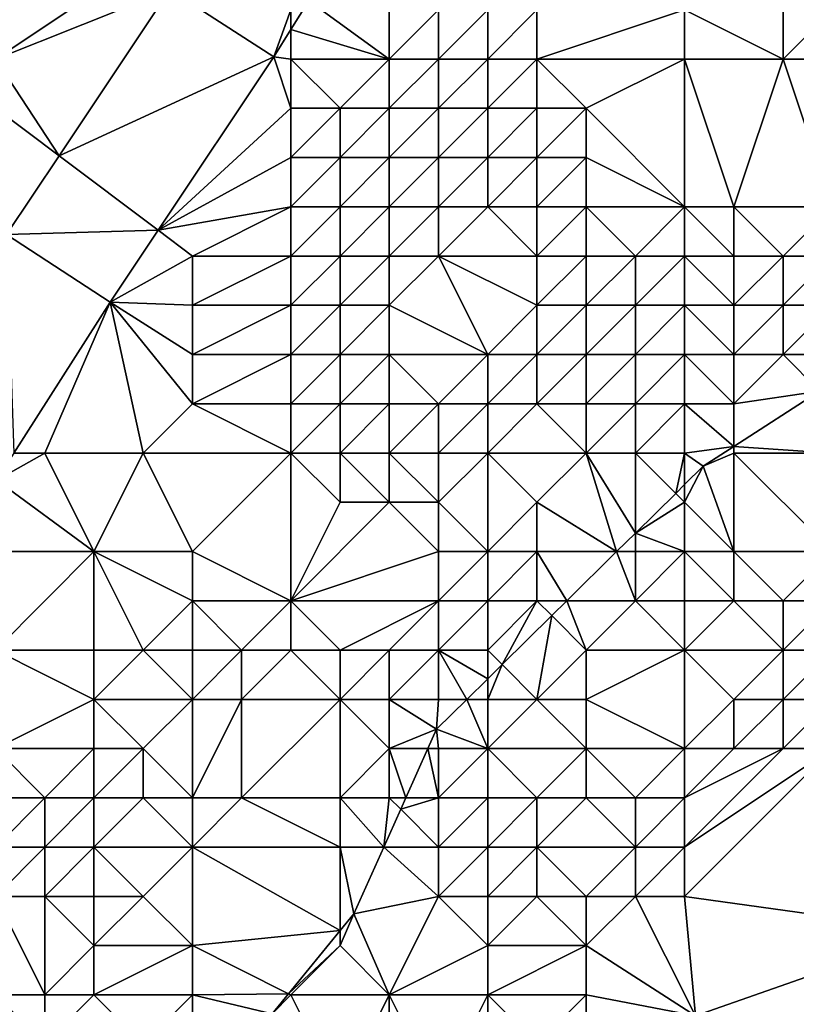
# Model space of a CAD drawing. Units: metres. Extents: x 74375 to 75000, y 346000 to 346500.
# Drawn here: x 74469 to 74485, y 346333 to 346353 of the extents above; entities that cross this region are included whole.
import ezdxf

# ---------------------------------------------------------------- set-up
doc = ezdxf.new("R2010")
doc.units = ezdxf.units.M
doc.layers.add('Terrain', color=15, linetype='Continuous')

msp = doc.modelspace()

# ---------------------------------------------------------------- linework, layer by layer
at = {"layer": 'Terrain'}
for points in [[(74469, 346352, 267.5), (74472.545, 346353.408, 267.023), (74472, 346354, 267.16), (74469, 346352, 267.5)], [(74469, 346352, 267.5), (74472, 346354, 267.16), (74469, 346353, 267.28), (74469, 346352, 267.5)], [(74469, 346352, 267.5), (74470.291, 346350.032, 267.431), (74472.545, 346353.408, 267.023), (74469, 346352, 267.5)], [(74474.654, 346352.043, 267.023), (74472.545, 346353.408, 267.023), (74470.291, 346350.032, 267.431), (74474.654, 346352.043, 267.023)], [(74475, 346353, 267), (74472.545, 346353.408, 267.023), (74474.654, 346352.043, 267.023), (74475, 346353, 267)], [(74477, 346352, 267.66), (74475.368, 346353.184, 266.947), (74475, 346352.596, 266.986), (74477, 346352, 267.66)], [(74475, 346353, 267), (74475, 346352.596, 266.986), (74475.368, 346353.184, 266.947), (74475, 346353, 267)], [(74477, 346352, 267.66), (74477, 346353, 267.1), (74475.368, 346353.184, 266.947), (74477, 346352, 267.66)], [(74475, 346353, 267), (74474.654, 346352.043, 267.023), (74475, 346352.596, 266.986), (74475, 346353, 267)], [(74478, 346352, 268.11), (74478, 346353, 267.38), (74477, 346352, 267.66), (74478, 346352, 268.11)], [(74477, 346352, 267.66), (74478, 346353, 267.38), (74477, 346353, 267.1), (74477, 346352, 267.66)], [(74479, 346352, 268.62), (74479, 346353, 267.73), (74478, 346352, 268.11), (74479, 346352, 268.62)], [(74478, 346352, 268.11), (74479, 346353, 267.73), (74478, 346353, 267.38), (74478, 346352, 268.11)], [(74480, 346352, 269.63), (74480, 346353, 268.51), (74479, 346352, 268.62), (74480, 346352, 269.63)], [(74479, 346352, 268.62), (74480, 346353, 268.51), (74479, 346353, 267.73), (74479, 346352, 268.62)], [(74483, 346352, 271.31), (74483, 346353, 270.75), (74480, 346352, 269.63), (74483, 346352, 271.31)], [(74480, 346352, 269.63), (74483, 346353, 270.75), (74480, 346353, 268.51), (74480, 346352, 269.63)], [(74483, 346352, 271.31), (74485, 346352, 272.51), (74483, 346353, 270.75), (74483, 346352, 271.31)], [(74483, 346353, 270.75), (74485, 346352, 272.51), (74485, 346353, 271.92), (74483, 346353, 270.75)], [(74486, 346352, 273.39), (74486, 346353, 272.84), (74485, 346352, 272.51), (74486, 346352, 273.39)], [(74485, 346352, 272.51), (74486, 346353, 272.84), (74485, 346353, 271.92), (74485, 346352, 272.51)], [(74475, 346352, 267.14), (74475, 346352.596, 266.986), (74474.654, 346352.043, 267.023), (74475, 346352, 267.14)], [(74477, 346352, 267.66), (74475, 346352.596, 266.986), (74475, 346352, 267.14), (74477, 346352, 267.66)], [(74472.303, 346348.523, 267.447), (74474.654, 346352.043, 267.023), (74470.291, 346350.032, 267.431), (74472.303, 346348.523, 267.447)], [(74475, 346351, 267.41), (74474.654, 346352.043, 267.023), (74472.303, 346348.523, 267.447), (74475, 346351, 267.41)], [(74475, 346351, 267.41), (74475, 346352, 267.14), (74474.654, 346352.043, 267.023), (74475, 346351, 267.41)], [(74469, 346351, 267.6), (74470.291, 346350.032, 267.431), (74469, 346352, 267.5), (74469, 346351, 267.6)], [(74476, 346351, 267.69), (74475, 346352, 267.14), (74475, 346351, 267.41), (74476, 346351, 267.69)], [(74476, 346351, 267.69), (74477, 346352, 267.66), (74475, 346352, 267.14), (74476, 346351, 267.69)], [(74477, 346351, 268.09), (74477, 346352, 267.66), (74476, 346351, 267.69), (74477, 346351, 268.09)], [(74478, 346351, 268.8), (74478, 346352, 268.11), (74477, 346351, 268.09), (74478, 346351, 268.8)], [(74477, 346351, 268.09), (74478, 346352, 268.11), (74477, 346352, 267.66), (74477, 346351, 268.09)], [(74479, 346351, 269.44), (74479, 346352, 268.62), (74478, 346351, 268.8), (74479, 346351, 269.44)], [(74478, 346351, 268.8), (74479, 346352, 268.62), (74478, 346352, 268.11), (74478, 346351, 268.8)], [(74480, 346351, 270.59), (74480, 346352, 269.63), (74479, 346351, 269.44), (74480, 346351, 270.59)], [(74479, 346351, 269.44), (74480, 346352, 269.63), (74479, 346352, 268.62), (74479, 346351, 269.44)], [(74481, 346351, 271.18), (74480, 346352, 269.63), (74480, 346351, 270.59), (74481, 346351, 271.18)], [(74481, 346351, 271.18), (74483, 346352, 271.31), (74480, 346352, 269.63), (74481, 346351, 271.18)], [(74483, 346349, 273.68), (74483, 346352, 271.31), (74481, 346351, 271.18), (74483, 346349, 273.68)], [(74483, 346349, 273.68), (74484, 346349, 274.63), (74483, 346352, 271.31), (74483, 346349, 273.68)], [(74483, 346352, 271.31), (74484, 346349, 274.63), (74485, 346352, 272.51), (74483, 346352, 271.31)], [(74486, 346349, 275.37), (74485, 346352, 272.51), (74484, 346349, 274.63), (74486, 346349, 275.37)], [(74486, 346349, 275.37), (74486, 346352, 273.39), (74485, 346352, 272.51), (74486, 346349, 275.37)], [(74469, 346351, 267.6), (74469.227, 346348.439, 267.623), (74470.291, 346350.032, 267.431), (74469, 346351, 267.6)], [(74475, 346350, 267.66), (74475, 346351, 267.41), (74472.303, 346348.523, 267.447), (74475, 346350, 267.66)], [(74476, 346350, 268.19), (74476, 346351, 267.69), (74475, 346350, 267.66), (74476, 346350, 268.19)], [(74475, 346350, 267.66), (74476, 346351, 267.69), (74475, 346351, 267.41), (74475, 346350, 267.66)], [(74477, 346350, 268.73), (74477, 346351, 268.09), (74476, 346350, 268.19), (74477, 346350, 268.73)], [(74476, 346350, 268.19), (74477, 346351, 268.09), (74476, 346351, 267.69), (74476, 346350, 268.19)], [(74478, 346350, 269.73), (74478, 346351, 268.8), (74477, 346350, 268.73), (74478, 346350, 269.73)], [(74477, 346350, 268.73), (74478, 346351, 268.8), (74477, 346351, 268.09), (74477, 346350, 268.73)], [(74479, 346350, 270.59), (74479, 346351, 269.44), (74478, 346350, 269.73), (74479, 346350, 270.59)], [(74478, 346350, 269.73), (74479, 346351, 269.44), (74478, 346351, 268.8), (74478, 346350, 269.73)], [(74480, 346350, 271.8), (74480, 346351, 270.59), (74479, 346350, 270.59), (74480, 346350, 271.8)], [(74479, 346350, 270.59), (74480, 346351, 270.59), (74479, 346351, 269.44), (74479, 346350, 270.59)], [(74481, 346350, 271.98), (74481, 346351, 271.18), (74480, 346350, 271.8), (74481, 346350, 271.98)], [(74480, 346350, 271.8), (74481, 346351, 271.18), (74480, 346351, 270.59), (74480, 346350, 271.8)], [(74483, 346349, 273.68), (74481, 346351, 271.18), (74481, 346350, 271.98), (74483, 346349, 273.68)], [(74472.303, 346348.523, 267.447), (74470.291, 346350.032, 267.431), (74469.227, 346348.439, 267.623), (74472.303, 346348.523, 267.447)], [(74475, 346349, 267.93), (74475, 346350, 267.66), (74472.303, 346348.523, 267.447), (74475, 346349, 267.93)], [(74476, 346349, 268.69), (74476, 346350, 268.19), (74475, 346349, 267.93), (74476, 346349, 268.69)], [(74475, 346349, 267.93), (74476, 346350, 268.19), (74475, 346350, 267.66), (74475, 346349, 267.93)], [(74477, 346349, 269.31), (74477, 346350, 268.73), (74476, 346349, 268.69), (74477, 346349, 269.31)], [(74476, 346349, 268.69), (74477, 346350, 268.73), (74476, 346350, 268.19), (74476, 346349, 268.69)], [(74478, 346349, 270.6), (74478, 346350, 269.73), (74477, 346349, 269.31), (74478, 346349, 270.6)], [(74477, 346349, 269.31), (74478, 346350, 269.73), (74477, 346350, 268.73), (74477, 346349, 269.31)], [(74479, 346349, 271.7), (74479, 346350, 270.59), (74478, 346349, 270.6), (74479, 346349, 271.7)], [(74478, 346349, 270.6), (74479, 346350, 270.59), (74478, 346350, 269.73), (74478, 346349, 270.6)], [(74480, 346349, 272.81), (74480, 346350, 271.8), (74479, 346349, 271.7), (74480, 346349, 272.81)], [(74479, 346349, 271.7), (74480, 346350, 271.8), (74479, 346350, 270.59), (74479, 346349, 271.7)], [(74481, 346349, 272.96), (74481, 346350, 271.98), (74480, 346349, 272.81), (74481, 346349, 272.96)], [(74480, 346349, 272.81), (74481, 346350, 271.98), (74480, 346350, 271.8), (74480, 346349, 272.81)], [(74483, 346349, 273.68), (74481, 346350, 271.98), (74481, 346349, 272.96), (74483, 346349, 273.68)], [(74473, 346348, 267.81), (74475, 346349, 267.93), (74472.303, 346348.523, 267.447), (74473, 346348, 267.81)], [(74475, 346348, 268.4), (74475, 346349, 267.93), (74473, 346348, 267.81), (74475, 346348, 268.4)], [(74476, 346348, 269.35), (74476, 346349, 268.69), (74475, 346348, 268.4), (74476, 346348, 269.35)], [(74475, 346348, 268.4), (74476, 346349, 268.69), (74475, 346349, 267.93), (74475, 346348, 268.4)], [(74477, 346348, 270.1), (74477, 346349, 269.31), (74476, 346348, 269.35), (74477, 346348, 270.1)], [(74476, 346348, 269.35), (74477, 346349, 269.31), (74476, 346349, 268.69), (74476, 346348, 269.35)], [(74478, 346348, 271.49), (74478, 346349, 270.6), (74477, 346348, 270.1), (74478, 346348, 271.49)], [(74477, 346348, 270.1), (74478, 346349, 270.6), (74477, 346349, 269.31), (74477, 346348, 270.1)], [(74480, 346348, 273.65), (74479, 346349, 271.7), (74478, 346348, 271.49), (74480, 346348, 273.65)], [(74478, 346348, 271.49), (74479, 346349, 271.7), (74478, 346349, 270.6), (74478, 346348, 271.49)], [(74480, 346348, 273.65), (74480, 346349, 272.81), (74479, 346349, 271.7), (74480, 346348, 273.65)], [(74481, 346348, 273.96), (74481, 346349, 272.96), (74480, 346348, 273.65), (74481, 346348, 273.96)], [(74480, 346348, 273.65), (74481, 346349, 272.96), (74480, 346349, 272.81), (74480, 346348, 273.65)], [(74482, 346348, 274.72), (74481, 346349, 272.96), (74481, 346348, 273.96), (74482, 346348, 274.72)], [(74482, 346348, 274.72), (74483, 346349, 273.68), (74481, 346349, 272.96), (74482, 346348, 274.72)], [(74483, 346348, 275.07), (74483, 346349, 273.68), (74482, 346348, 274.72), (74483, 346348, 275.07)], [(74483, 346348, 275.07), (74484, 346348, 275.94), (74483, 346349, 273.68), (74483, 346348, 275.07)], [(74483, 346349, 273.68), (74484, 346348, 275.94), (74484, 346349, 274.63), (74483, 346349, 273.68)], [(74485, 346348, 276.28), (74486, 346349, 275.37), (74484, 346349, 274.63), (74485, 346348, 276.28)], [(74485, 346348, 276.28), (74484, 346349, 274.63), (74484, 346348, 275.94), (74485, 346348, 276.28)], [(74486, 346348, 276.65), (74486, 346349, 275.37), (74485, 346348, 276.28), (74486, 346348, 276.65)], [(74472.303, 346348.523, 267.447), (74469.227, 346348.439, 267.623), (74471.328, 346347.063, 267.623), (74472.303, 346348.523, 267.447)], [(74469.227, 346348.439, 267.623), (74469.372, 346344, 268.579), (74471.328, 346347.063, 267.623), (74469.227, 346348.439, 267.623)], [(74473, 346348, 267.81), (74472.303, 346348.523, 267.447), (74471.328, 346347.063, 267.623), (74473, 346348, 267.81)], [(74473, 346347, 268.13), (74473, 346348, 267.81), (74471.328, 346347.063, 267.623), (74473, 346347, 268.13)], [(74475, 346347, 268.82), (74475, 346348, 268.4), (74473, 346347, 268.13), (74475, 346347, 268.82)], [(74473, 346347, 268.13), (74475, 346348, 268.4), (74473, 346348, 267.81), (74473, 346347, 268.13)], [(74476, 346347, 269.74), (74476, 346348, 269.35), (74475, 346347, 268.82), (74476, 346347, 269.74)], [(74475, 346347, 268.82), (74476, 346348, 269.35), (74475, 346348, 268.4), (74475, 346347, 268.82)], [(74477, 346347, 270.7), (74477, 346348, 270.1), (74476, 346347, 269.74), (74477, 346347, 270.7)], [(74476, 346347, 269.74), (74477, 346348, 270.1), (74476, 346348, 269.35), (74476, 346347, 269.74)], [(74479, 346346, 274.2), (74478, 346348, 271.49), (74477, 346347, 270.7), (74479, 346346, 274.2)], [(74477, 346347, 270.7), (74478, 346348, 271.49), (74477, 346348, 270.1), (74477, 346347, 270.7)], [(74479, 346346, 274.2), (74480, 346347, 274.43), (74478, 346348, 271.49), (74479, 346346, 274.2)], [(74480, 346347, 274.43), (74480, 346348, 273.65), (74478, 346348, 271.49), (74480, 346347, 274.43)], [(74481, 346347, 274.97), (74481, 346348, 273.96), (74480, 346347, 274.43), (74481, 346347, 274.97)], [(74480, 346347, 274.43), (74481, 346348, 273.96), (74480, 346348, 273.65), (74480, 346347, 274.43)], [(74482, 346347, 276.02), (74482, 346348, 274.72), (74481, 346347, 274.97), (74482, 346347, 276.02)], [(74481, 346347, 274.97), (74482, 346348, 274.72), (74481, 346348, 273.96), (74481, 346347, 274.97)], [(74483, 346347, 276.82), (74483, 346348, 275.07), (74482, 346347, 276.02), (74483, 346347, 276.82)], [(74482, 346347, 276.02), (74483, 346348, 275.07), (74482, 346348, 274.72), (74482, 346347, 276.02)], [(74483, 346347, 276.82), (74484, 346347, 277.67), (74483, 346348, 275.07), (74483, 346347, 276.82)], [(74483, 346348, 275.07), (74484, 346347, 277.67), (74484, 346348, 275.94), (74483, 346348, 275.07)], [(74485, 346347, 277.72), (74485, 346348, 276.28), (74484, 346347, 277.67), (74485, 346347, 277.72)], [(74484, 346347, 277.67), (74485, 346348, 276.28), (74484, 346348, 275.94), (74484, 346347, 277.67)], [(74486, 346347, 277.8), (74486, 346348, 276.65), (74485, 346347, 277.72), (74486, 346347, 277.8)], [(74485, 346347, 277.72), (74486, 346348, 276.65), (74485, 346348, 276.28), (74485, 346347, 277.72)], [(74470, 346344, 268.42), (74471.328, 346347.063, 267.623), (74469.372, 346344, 268.579), (74470, 346344, 268.42)], [(74472, 346344, 268.8), (74471.328, 346347.063, 267.623), (74470, 346344, 268.42), (74472, 346344, 268.8)], [(74473, 346345, 268.94), (74473, 346346, 268.52), (74471.328, 346347.063, 267.623), (74473, 346345, 268.94)], [(74473, 346345, 268.94), (74471.328, 346347.063, 267.623), (74472, 346344, 268.8), (74473, 346345, 268.94)], [(74473, 346346, 268.52), (74473, 346347, 268.13), (74471.328, 346347.063, 267.623), (74473, 346346, 268.52)], [(74475, 346346, 269.47), (74475, 346347, 268.82), (74473, 346346, 268.52), (74475, 346346, 269.47)], [(74473, 346346, 268.52), (74475, 346347, 268.82), (74473, 346347, 268.13), (74473, 346346, 268.52)], [(74476, 346346, 270.36), (74476, 346347, 269.74), (74475, 346346, 269.47), (74476, 346346, 270.36)], [(74475, 346346, 269.47), (74476, 346347, 269.74), (74475, 346347, 268.82), (74475, 346346, 269.47)], [(74477, 346346, 271.39), (74477, 346347, 270.7), (74476, 346346, 270.36), (74477, 346346, 271.39)], [(74476, 346346, 270.36), (74477, 346347, 270.7), (74476, 346347, 269.74), (74476, 346346, 270.36)], [(74479, 346346, 274.2), (74477, 346347, 270.7), (74477, 346346, 271.39), (74479, 346346, 274.2)], [(74480, 346346, 275.08), (74480, 346347, 274.43), (74479, 346346, 274.2), (74480, 346346, 275.08)], [(74481, 346346, 275.82), (74481, 346347, 274.97), (74480, 346346, 275.08), (74481, 346346, 275.82)], [(74480, 346346, 275.08), (74481, 346347, 274.97), (74480, 346347, 274.43), (74480, 346346, 275.08)], [(74482, 346346, 277.04), (74482, 346347, 276.02), (74481, 346346, 275.82), (74482, 346346, 277.04)], [(74481, 346346, 275.82), (74482, 346347, 276.02), (74481, 346347, 274.97), (74481, 346346, 275.82)], [(74483, 346346, 278.12), (74483, 346347, 276.82), (74482, 346346, 277.04), (74483, 346346, 278.12)], [(74482, 346346, 277.04), (74483, 346347, 276.82), (74482, 346347, 276.02), (74482, 346346, 277.04)], [(74483, 346346, 278.12), (74484, 346346, 278.6), (74483, 346347, 276.82), (74483, 346346, 278.12)], [(74483, 346347, 276.82), (74484, 346346, 278.6), (74484, 346347, 277.67), (74483, 346347, 276.82)], [(74485, 346346, 278.49), (74485, 346347, 277.72), (74484, 346346, 278.6), (74485, 346346, 278.49)], [(74484, 346346, 278.6), (74485, 346347, 277.72), (74484, 346347, 277.67), (74484, 346346, 278.6)], [(74486, 346346, 278.99), (74486, 346347, 277.8), (74485, 346346, 278.49), (74486, 346346, 278.99)], [(74485, 346346, 278.49), (74486, 346347, 277.8), (74485, 346347, 277.72), (74485, 346346, 278.49)], [(74475, 346345, 270.12), (74475, 346346, 269.47), (74473, 346345, 268.94), (74475, 346345, 270.12)], [(74473, 346345, 268.94), (74475, 346346, 269.47), (74473, 346346, 268.52), (74473, 346345, 268.94)], [(74476, 346345, 270.95), (74476, 346346, 270.36), (74475, 346345, 270.12), (74476, 346345, 270.95)], [(74475, 346345, 270.12), (74476, 346346, 270.36), (74475, 346346, 269.47), (74475, 346345, 270.12)], [(74477, 346345, 271.92), (74477, 346346, 271.39), (74476, 346345, 270.95), (74477, 346345, 271.92)], [(74476, 346345, 270.95), (74477, 346346, 271.39), (74476, 346346, 270.36), (74476, 346345, 270.95)], [(74478, 346345, 273.64), (74479, 346346, 274.2), (74477, 346346, 271.39), (74478, 346345, 273.64)], [(74478, 346345, 273.64), (74477, 346346, 271.39), (74477, 346345, 271.92), (74478, 346345, 273.64)], [(74479, 346345, 274.95), (74479, 346346, 274.2), (74478, 346345, 273.64), (74479, 346345, 274.95)], [(74480, 346345, 276.34), (74480, 346346, 275.08), (74479, 346345, 274.95), (74480, 346345, 276.34)], [(74479, 346345, 274.95), (74480, 346346, 275.08), (74479, 346346, 274.2), (74479, 346345, 274.95)], [(74481, 346345, 277.27), (74481, 346346, 275.82), (74480, 346345, 276.34), (74481, 346345, 277.27)], [(74480, 346345, 276.34), (74481, 346346, 275.82), (74480, 346346, 275.08), (74480, 346345, 276.34)], [(74482, 346345, 278.19), (74482, 346346, 277.04), (74481, 346345, 277.27), (74482, 346345, 278.19)], [(74481, 346345, 277.27), (74482, 346346, 277.04), (74481, 346346, 275.82), (74481, 346345, 277.27)], [(74483, 346345, 278.92), (74483, 346346, 278.12), (74482, 346345, 278.19), (74483, 346345, 278.92)], [(74482, 346345, 278.19), (74483, 346346, 278.12), (74482, 346346, 277.04), (74482, 346345, 278.19)], [(74483, 346345, 278.92), (74484, 346345, 279.54), (74483, 346346, 278.12), (74483, 346345, 278.92)], [(74483, 346346, 278.12), (74484, 346345, 279.54), (74484, 346346, 278.6), (74483, 346346, 278.12)], [(74484, 346345, 279.54), (74485.742, 346345.258, 279.478), (74485, 346346, 278.49), (74484, 346345, 279.54)], [(74484, 346345, 279.54), (74485, 346346, 278.49), (74484, 346346, 278.6), (74484, 346345, 279.54)], [(74486, 346346, 278.99), (74485, 346346, 278.49), (74485.742, 346345.258, 279.478), (74486, 346346, 278.99)], [(74486, 346344, 281.39), (74485.742, 346345.258, 279.478), (74484, 346344.135, 279.521), (74486, 346344, 281.39)], [(74484, 346345, 279.54), (74484, 346344.135, 279.521), (74485.742, 346345.258, 279.478), (74484, 346345, 279.54)], [(74475, 346344, 270.6), (74473, 346345, 268.94), (74472, 346344, 268.8), (74475, 346344, 270.6)], [(74475, 346344, 270.6), (74475, 346345, 270.12), (74473, 346345, 268.94), (74475, 346344, 270.6)], [(74476, 346344, 271.43), (74476, 346345, 270.95), (74475, 346344, 270.6), (74476, 346344, 271.43)], [(74475, 346344, 270.6), (74476, 346345, 270.95), (74475, 346345, 270.12), (74475, 346344, 270.6)], [(74477, 346344, 272.48), (74477, 346345, 271.92), (74476, 346344, 271.43), (74477, 346344, 272.48)], [(74476, 346344, 271.43), (74477, 346345, 271.92), (74476, 346345, 270.95), (74476, 346344, 271.43)], [(74478, 346344, 273.98), (74478, 346345, 273.64), (74477, 346344, 272.48), (74478, 346344, 273.98)], [(74477, 346344, 272.48), (74478, 346345, 273.64), (74477, 346345, 271.92), (74477, 346344, 272.48)], [(74479, 346344, 275.67), (74479, 346345, 274.95), (74478, 346344, 273.98), (74479, 346344, 275.67)], [(74478, 346344, 273.98), (74479, 346345, 274.95), (74478, 346345, 273.64), (74478, 346344, 273.98)], [(74481, 346344, 278.17), (74480, 346345, 276.34), (74479, 346344, 275.67), (74481, 346344, 278.17)], [(74479, 346344, 275.67), (74480, 346345, 276.34), (74479, 346345, 274.95), (74479, 346344, 275.67)], [(74481, 346344, 278.17), (74481, 346345, 277.27), (74480, 346345, 276.34), (74481, 346344, 278.17)], [(74482, 346344, 278.88), (74482, 346345, 278.19), (74481, 346344, 278.17), (74482, 346344, 278.88)], [(74481, 346344, 278.17), (74482, 346345, 278.19), (74481, 346345, 277.27), (74481, 346344, 278.17)], [(74483, 346344, 279.42), (74483, 346345, 278.92), (74482, 346344, 278.88), (74483, 346344, 279.42)], [(74482, 346344, 278.88), (74483, 346345, 278.92), (74482, 346345, 278.19), (74482, 346344, 278.88)], [(74483, 346344, 279.42), (74484, 346344.135, 279.521), (74483, 346345, 278.92), (74483, 346344, 279.42)], [(74483, 346345, 278.92), (74484, 346344.135, 279.521), (74484, 346345, 279.54), (74483, 346345, 278.92)], [(74483, 346344, 279.42), (74483.374, 346343.731, 279.537), (74484, 346344.135, 279.521), (74483, 346344, 279.42)], [(74484, 346344, 280.31), (74484, 346344.135, 279.521), (74483.374, 346343.731, 279.537), (74484, 346344, 280.31)], [(74486, 346344, 281.39), (74484, 346344.135, 279.521), (74484, 346344, 280.31), (74486, 346344, 281.39)], [(74470, 346344, 268.42), (74469.372, 346344, 268.579), (74469.021, 346343.45, 268.751), (74470, 346344, 268.42)], [(74470, 346344, 268.42), (74469.021, 346343.45, 268.751), (74471, 346342, 268.92), (74470, 346344, 268.42)], [(74472, 346344, 268.8), (74470, 346344, 268.42), (74471, 346342, 268.92), (74472, 346344, 268.8)], [(74472, 346344, 268.8), (74471, 346342, 268.92), (74473, 346342, 270.01), (74472, 346344, 268.8)], [(74475, 346344, 270.6), (74472, 346344, 268.8), (74473, 346342, 270.01), (74475, 346344, 270.6)], [(74475, 346344, 270.6), (74473, 346342, 270.01), (74475, 346341, 271.83), (74475, 346344, 270.6)], [(74476, 346344, 271.43), (74475, 346344, 270.6), (74476, 346343, 272.01), (74476, 346344, 271.43)], [(74475, 346344, 270.6), (74475, 346341, 271.83), (74476, 346343, 272.01), (74475, 346344, 270.6)], [(74477, 346344, 272.48), (74476, 346344, 271.43), (74477, 346343, 272.83), (74477, 346344, 272.48)], [(74476, 346344, 271.43), (74476, 346343, 272.01), (74477, 346343, 272.83), (74476, 346344, 271.43)], [(74478, 346344, 273.98), (74477, 346344, 272.48), (74478, 346343, 273.8), (74478, 346344, 273.98)], [(74477, 346344, 272.48), (74477, 346343, 272.83), (74478, 346343, 273.8), (74477, 346344, 272.48)], [(74479, 346344, 275.67), (74478, 346344, 273.98), (74478, 346343, 273.8), (74479, 346344, 275.67)], [(74479, 346344, 275.67), (74478, 346343, 273.8), (74479, 346342, 275.64), (74479, 346344, 275.67)], [(74481, 346344, 278.17), (74479, 346344, 275.67), (74480, 346343, 277.68), (74481, 346344, 278.17)], [(74479, 346344, 275.67), (74479, 346342, 275.64), (74480, 346343, 277.68), (74479, 346344, 275.67)], [(74481, 346344, 278.17), (74480, 346343, 277.68), (74481.618, 346342, 279.526), (74481, 346344, 278.17)], [(74482, 346344, 278.88), (74481, 346344, 278.17), (74482, 346342.376, 279.528), (74482, 346344, 278.88)], [(74481, 346344, 278.17), (74481.618, 346342, 279.526), (74482, 346342.376, 279.528), (74481, 346344, 278.17)], [(74483, 346344, 279.42), (74482, 346344, 278.88), (74482.818, 346343.182, 279.534), (74483, 346344, 279.42)], [(74482, 346344, 278.88), (74482, 346342.376, 279.528), (74482.818, 346343.182, 279.534), (74482, 346344, 278.88)], [(74483, 346344, 279.42), (74482.818, 346343.182, 279.534), (74483, 346343.362, 279.535), (74483, 346344, 279.42)], [(74483, 346344, 279.42), (74483, 346343.362, 279.535), (74483.374, 346343.731, 279.537), (74483, 346344, 279.42)], [(74484, 346344, 280.31), (74483.374, 346343.731, 279.537), (74484, 346342, 282.44), (74484, 346344, 280.31)], [(74486, 346344, 281.39), (74484, 346344, 280.31), (74486, 346342, 283.6), (74486, 346344, 281.39)], [(74484, 346344, 280.31), (74484, 346342, 282.44), (74486, 346342, 283.6), (74484, 346344, 280.31)], [(74483, 346343, 280.61), (74484, 346342, 282.44), (74483.374, 346343.731, 279.537), (74483, 346343, 280.61)], [(74483, 346343, 280.61), (74483.374, 346343.731, 279.537), (74483, 346343.362, 279.535), (74483, 346343, 280.61)], [(74471, 346342, 268.92), (74469.021, 346343.45, 268.751), (74468.224, 346342, 268.829), (74471, 346342, 268.92)], [(74483, 346343, 280.61), (74483, 346343.362, 279.535), (74482.818, 346343.182, 279.534), (74483, 346343, 280.61)], [(74483, 346343, 280.61), (74482.818, 346343.182, 279.534), (74482, 346342.376, 279.528), (74483, 346343, 280.61)], [(74475, 346341, 271.83), (74478, 346342, 273.89), (74477, 346343, 272.83), (74475, 346341, 271.83)], [(74475, 346341, 271.83), (74477, 346343, 272.83), (74476, 346343, 272.01), (74475, 346341, 271.83)], [(74478, 346342, 273.89), (74478, 346343, 273.8), (74477, 346343, 272.83), (74478, 346342, 273.89)], [(74479, 346342, 275.64), (74478, 346343, 273.8), (74478, 346342, 273.89), (74479, 346342, 275.64)], [(74480, 346342, 278.13), (74480, 346343, 277.68), (74479, 346342, 275.64), (74480, 346342, 278.13)], [(74480, 346342, 278.13), (74481.618, 346342, 279.526), (74480, 346343, 277.68), (74480, 346342, 278.13)], [(74483, 346342, 281.54), (74483, 346343, 280.61), (74482, 346342.376, 279.528), (74483, 346342, 281.54)], [(74483, 346342, 281.54), (74484, 346342, 282.44), (74483, 346343, 280.61), (74483, 346342, 281.54)], [(74482, 346342, 280.11), (74482, 346342.376, 279.528), (74481.618, 346342, 279.526), (74482, 346342, 280.11)], [(74483, 346342, 281.54), (74482, 346342.376, 279.528), (74482, 346342, 280.11), (74483, 346342, 281.54)], [(74469, 346340, 268.94), (74471, 346342, 268.92), (74468.224, 346342, 268.829), (74469, 346340, 268.94)], [(74471, 346340, 269.28), (74471, 346342, 268.92), (74469, 346340, 268.94), (74471, 346340, 269.28)], [(74472, 346340, 269.95), (74471, 346342, 268.92), (74471, 346340, 269.28), (74472, 346340, 269.95)], [(74473, 346341, 270.05), (74473, 346342, 270.01), (74471, 346342, 268.92), (74473, 346341, 270.05)], [(74473, 346341, 270.05), (74471, 346342, 268.92), (74472, 346340, 269.95), (74473, 346341, 270.05)], [(74475, 346341, 271.83), (74473, 346342, 270.01), (74473, 346341, 270.05), (74475, 346341, 271.83)], [(74478, 346341, 274.24), (74478, 346342, 273.89), (74475, 346341, 271.83), (74478, 346341, 274.24)], [(74479, 346341, 275.2), (74479, 346342, 275.64), (74478, 346341, 274.24), (74479, 346341, 275.2)], [(74478, 346341, 274.24), (74479, 346342, 275.64), (74478, 346342, 273.89), (74478, 346341, 274.24)], [(74480, 346341, 278.22), (74480, 346342, 278.13), (74479, 346341, 275.2), (74480, 346341, 278.22)], [(74479, 346341, 275.2), (74480, 346342, 278.13), (74479, 346342, 275.64), (74479, 346341, 275.2)], [(74480, 346341, 278.22), (74480.604, 346341, 279.52), (74480, 346342, 278.13), (74480, 346341, 278.22)], [(74480, 346342, 278.13), (74480.604, 346341, 279.52), (74481.618, 346342, 279.526), (74480, 346342, 278.13)], [(74482, 346341, 280.51), (74481.618, 346342, 279.526), (74480.604, 346341, 279.52), (74482, 346341, 280.51)], [(74482, 346341, 280.51), (74482, 346342, 280.11), (74481.618, 346342, 279.526), (74482, 346341, 280.51)], [(74483, 346341, 281.92), (74483, 346342, 281.54), (74482, 346341, 280.51), (74483, 346341, 281.92)], [(74482, 346341, 280.51), (74483, 346342, 281.54), (74482, 346342, 280.11), (74482, 346341, 280.51)], [(74483, 346341, 281.92), (74484, 346341, 283.11), (74483, 346342, 281.54), (74483, 346341, 281.92)], [(74483, 346342, 281.54), (74484, 346341, 283.11), (74484, 346342, 282.44), (74483, 346342, 281.54)], [(74485, 346341, 283.82), (74486, 346342, 283.6), (74484, 346342, 282.44), (74485, 346341, 283.82)], [(74485, 346341, 283.82), (74484, 346342, 282.44), (74484, 346341, 283.11), (74485, 346341, 283.82)], [(74486, 346341, 284.29), (74486, 346342, 283.6), (74485, 346341, 283.82), (74486, 346341, 284.29)], [(74473, 346340, 270.41), (74473, 346341, 270.05), (74472, 346340, 269.95), (74473, 346340, 270.41)], [(74474, 346340, 271.53), (74473, 346341, 270.05), (74473, 346340, 270.41), (74474, 346340, 271.53)], [(74474, 346340, 271.53), (74475, 346341, 271.83), (74473, 346341, 270.05), (74474, 346340, 271.53)], [(74475, 346340, 272.51), (74475, 346341, 271.83), (74474, 346340, 271.53), (74475, 346340, 272.51)], [(74476, 346340, 273.3), (74475, 346341, 271.83), (74475, 346340, 272.51), (74476, 346340, 273.3)], [(74476, 346340, 273.3), (74478, 346341, 274.24), (74475, 346341, 271.83), (74476, 346340, 273.3)], [(74477, 346340, 274.01), (74478, 346341, 274.24), (74476, 346340, 273.3), (74477, 346340, 274.01)], [(74478, 346340, 275.1), (74478, 346341, 274.24), (74477, 346340, 274.01), (74478, 346340, 275.1)], [(74479, 346340, 276.33), (74479, 346341, 275.2), (74478, 346340, 275.1), (74479, 346340, 276.33)], [(74478, 346340, 275.1), (74479, 346341, 275.2), (74478, 346341, 274.24), (74478, 346340, 275.1)], [(74479, 346340, 276.33), (74479.293, 346339.707, 279.511), (74480, 346341, 278.22), (74479, 346340, 276.33)], [(74479, 346340, 276.33), (74480, 346341, 278.22), (74479, 346341, 275.2), (74479, 346340, 276.33)], [(74480, 346341, 278.22), (74479.293, 346339.707, 279.511), (74480.3, 346340.7, 279.518), (74480, 346341, 278.22)], [(74480, 346341, 278.22), (74480.3, 346340.7, 279.518), (74480.604, 346341, 279.52), (74480, 346341, 278.22)], [(74481, 346340, 279.71), (74480.604, 346341, 279.52), (74480.3, 346340.7, 279.518), (74481, 346340, 279.71)], [(74481, 346340, 279.71), (74482, 346341, 280.51), (74480.604, 346341, 279.52), (74481, 346340, 279.71)], [(74483, 346340, 282.6), (74482, 346341, 280.51), (74481, 346340, 279.71), (74483, 346340, 282.6)], [(74483, 346340, 282.6), (74483, 346341, 281.92), (74482, 346341, 280.51), (74483, 346340, 282.6)], [(74483, 346340, 282.6), (74485, 346340, 284.38), (74484, 346341, 283.11), (74483, 346340, 282.6)], [(74483, 346340, 282.6), (74484, 346341, 283.11), (74483, 346341, 281.92), (74483, 346340, 282.6)], [(74485, 346340, 284.38), (74485, 346341, 283.82), (74484, 346341, 283.11), (74485, 346340, 284.38)], [(74486, 346340, 284.48), (74486, 346341, 284.29), (74485, 346340, 284.38), (74486, 346340, 284.48)], [(74485, 346340, 284.38), (74486, 346341, 284.29), (74485, 346341, 283.82), (74485, 346340, 284.38)], [(74480, 346339, 279.03), (74480.3, 346340.7, 279.518), (74479.293, 346339.707, 279.511), (74480, 346339, 279.03)], [(74480, 346339, 279.03), (74481, 346340, 279.71), (74480.3, 346340.7, 279.518), (74480, 346339, 279.03)], [(74469, 346338, 269.36), (74471, 346339, 269.53), (74469, 346340, 268.94), (74469, 346338, 269.36)], [(74471, 346339, 269.53), (74471, 346340, 269.28), (74469, 346340, 268.94), (74471, 346339, 269.53)], [(74471, 346339, 269.53), (74472, 346340, 269.95), (74471, 346340, 269.28), (74471, 346339, 269.53)], [(74473, 346339, 271.34), (74472, 346340, 269.95), (74471, 346339, 269.53), (74473, 346339, 271.34)], [(74473, 346339, 271.34), (74473, 346340, 270.41), (74472, 346340, 269.95), (74473, 346339, 271.34)], [(74474, 346339, 272.74), (74474, 346340, 271.53), (74473, 346339, 271.34), (74474, 346339, 272.74)], [(74473, 346339, 271.34), (74474, 346340, 271.53), (74473, 346340, 270.41), (74473, 346339, 271.34)], [(74476, 346339, 274.37), (74475, 346340, 272.51), (74474, 346339, 272.74), (74476, 346339, 274.37)], [(74474, 346339, 272.74), (74475, 346340, 272.51), (74474, 346340, 271.53), (74474, 346339, 272.74)], [(74476, 346339, 274.37), (74476, 346340, 273.3), (74475, 346340, 272.51), (74476, 346339, 274.37)], [(74477, 346339, 275.09), (74477, 346340, 274.01), (74476, 346339, 274.37), (74477, 346339, 275.09)], [(74476, 346339, 274.37), (74477, 346340, 274.01), (74476, 346340, 273.3), (74476, 346339, 274.37)], [(74478, 346339, 276.1), (74478, 346340, 275.1), (74477, 346339, 275.09), (74478, 346339, 276.1)], [(74477, 346339, 275.09), (74478, 346340, 275.1), (74477, 346340, 274.01), (74477, 346339, 275.09)], [(74478, 346339, 276.1), (74478.576, 346339, 279.507), (74478, 346340, 275.1), (74478, 346339, 276.1)], [(74479, 346340, 276.33), (74478, 346340, 275.1), (74479, 346339.418, 279.51), (74479, 346340, 276.33)], [(74478, 346340, 275.1), (74478.576, 346339, 279.507), (74479, 346339.418, 279.51), (74478, 346340, 275.1)], [(74479, 346340, 276.33), (74479, 346339.418, 279.51), (74479.293, 346339.707, 279.511), (74479, 346340, 276.33)], [(74481, 346339, 280.24), (74481, 346340, 279.71), (74480, 346339, 279.03), (74481, 346339, 280.24)], [(74483, 346338, 283.8), (74483, 346340, 282.6), (74481, 346339, 280.24), (74483, 346338, 283.8)], [(74481, 346339, 280.24), (74483, 346340, 282.6), (74481, 346340, 279.71), (74481, 346339, 280.24)], [(74483, 346338, 283.8), (74484, 346339, 284.08), (74483, 346340, 282.6), (74483, 346338, 283.8)], [(74483, 346340, 282.6), (74484, 346339, 284.08), (74485, 346340, 284.38), (74483, 346340, 282.6)], [(74485, 346339, 284.39), (74485, 346340, 284.38), (74484, 346339, 284.08), (74485, 346339, 284.39)], [(74486, 346339, 284.44), (74486, 346340, 284.48), (74485, 346339, 284.39), (74486, 346339, 284.44)], [(74485, 346339, 284.39), (74486, 346340, 284.48), (74485, 346340, 284.38), (74485, 346339, 284.39)], [(74480, 346339, 279.03), (74479.293, 346339.707, 279.511), (74479, 346339, 277.46), (74480, 346339, 279.03)], [(74479, 346339, 277.46), (74479.293, 346339.707, 279.511), (74479, 346339.418, 279.51), (74479, 346339, 277.46)], [(74479, 346339, 277.46), (74479, 346339.418, 279.51), (74478.576, 346339, 279.507), (74479, 346339, 277.46)], [(74471, 346338, 270.07), (74471, 346339, 269.53), (74469, 346338, 269.36), (74471, 346338, 270.07)], [(74472, 346338, 271.43), (74471, 346339, 269.53), (74471, 346338, 270.07), (74472, 346338, 271.43)], [(74473, 346339, 271.34), (74471, 346339, 269.53), (74472, 346338, 271.43), (74473, 346339, 271.34)], [(74473, 346337, 273.58), (74473, 346339, 271.34), (74472, 346338, 271.43), (74473, 346337, 273.58)], [(74474, 346337, 274.64), (74474, 346339, 272.74), (74473, 346337, 273.58), (74474, 346337, 274.64)], [(74473, 346337, 273.58), (74474, 346339, 272.74), (74473, 346339, 271.34), (74473, 346337, 273.58)], [(74476, 346337, 276.56), (74476, 346339, 274.37), (74474, 346337, 274.64), (74476, 346337, 276.56)], [(74474, 346337, 274.64), (74476, 346339, 274.37), (74474, 346339, 272.74), (74474, 346337, 274.64)], [(74476, 346337, 276.56), (74477, 346338, 276.19), (74476, 346339, 274.37), (74476, 346337, 276.56)], [(74477, 346338, 276.19), (74477, 346339, 275.09), (74476, 346339, 274.37), (74477, 346338, 276.19)], [(74477, 346338, 276.19), (74477.962, 346338.395, 279.503), (74477, 346339, 275.09), (74477, 346338, 276.19)], [(74478, 346339, 276.1), (74477, 346339, 275.09), (74477.962, 346338.395, 279.503), (74478, 346339, 276.1)], [(74479, 346338, 278.49), (74478.576, 346339, 279.507), (74477.962, 346338.395, 279.503), (74479, 346338, 278.49)], [(74478, 346339, 276.1), (74477.962, 346338.395, 279.503), (74478.576, 346339, 279.507), (74478, 346339, 276.1)], [(74479, 346338, 278.49), (74479, 346339, 277.46), (74478.576, 346339, 279.507), (74479, 346338, 278.49)], [(74481, 346338, 281.13), (74480, 346339, 279.03), (74479, 346338, 278.49), (74481, 346338, 281.13)], [(74479, 346338, 278.49), (74480, 346339, 279.03), (74479, 346339, 277.46), (74479, 346338, 278.49)], [(74481, 346338, 281.13), (74481, 346339, 280.24), (74480, 346339, 279.03), (74481, 346338, 281.13)], [(74483, 346338, 283.8), (74481, 346339, 280.24), (74481, 346338, 281.13), (74483, 346338, 283.8)], [(74483, 346338, 283.8), (74484, 346338, 284.41), (74484, 346339, 284.08), (74483, 346338, 283.8)], [(74485, 346338, 284.42), (74485, 346339, 284.39), (74484, 346338, 284.41), (74485, 346338, 284.42)], [(74484, 346338, 284.41), (74485, 346339, 284.39), (74484, 346339, 284.08), (74484, 346338, 284.41)], [(74486, 346338, 284.36), (74486, 346339, 284.44), (74485, 346338, 284.42), (74486, 346338, 284.36)], [(74485, 346338, 284.42), (74486, 346339, 284.44), (74485, 346339, 284.39), (74485, 346338, 284.42)], [(74477, 346338, 276.19), (74477.784, 346338, 279.456), (74477.962, 346338.395, 279.503), (74477, 346338, 276.19)], [(74478, 346338, 277.14), (74477.962, 346338.395, 279.503), (74477.784, 346338, 279.456), (74478, 346338, 277.14)], [(74479, 346338, 278.49), (74477.962, 346338.395, 279.503), (74478, 346338, 277.14), (74479, 346338, 278.49)], [(74470, 346337, 270.29), (74469, 346338, 269.36), (74469, 346337, 269.69), (74470, 346337, 270.29)], [(74470, 346337, 270.29), (74471, 346338, 270.07), (74469, 346338, 269.36), (74470, 346337, 270.29)], [(74471, 346337, 270.98), (74471, 346338, 270.07), (74470, 346337, 270.29), (74471, 346337, 270.98)], [(74472, 346337, 272.46), (74472, 346338, 271.43), (74471, 346337, 270.98), (74472, 346337, 272.46)], [(74471, 346337, 270.98), (74472, 346338, 271.43), (74471, 346338, 270.07), (74471, 346337, 270.98)], [(74473, 346337, 273.58), (74472, 346338, 271.43), (74472, 346337, 272.46), (74473, 346337, 273.58)], [(74477, 346337, 277.11), (74477, 346338, 276.19), (74476, 346337, 276.56), (74477, 346337, 277.11)], [(74477, 346337, 277.11), (74477.335, 346337, 279.338), (74477, 346338, 276.19), (74477, 346337, 277.11)], [(74477, 346338, 276.19), (74477.335, 346337, 279.338), (74477.784, 346338, 279.456), (74477, 346338, 276.19)], [(74478, 346337, 278.06), (74477.784, 346338, 279.456), (74477.335, 346337, 279.338), (74478, 346337, 278.06)], [(74478, 346337, 278.06), (74478, 346338, 277.14), (74477.784, 346338, 279.456), (74478, 346337, 278.06)], [(74479, 346337, 279.46), (74479, 346338, 278.49), (74478, 346337, 278.06), (74479, 346337, 279.46)], [(74478, 346337, 278.06), (74479, 346338, 278.49), (74478, 346338, 277.14), (74478, 346337, 278.06)], [(74480, 346337, 280.93), (74479, 346338, 278.49), (74479, 346337, 279.46), (74480, 346337, 280.93)], [(74480, 346337, 280.93), (74481, 346338, 281.13), (74479, 346338, 278.49), (74480, 346337, 280.93)], [(74481, 346337, 281.87), (74481, 346338, 281.13), (74480, 346337, 280.93), (74481, 346337, 281.87)], [(74482, 346337, 283.55), (74481, 346338, 281.13), (74481, 346337, 281.87), (74482, 346337, 283.55)], [(74482, 346337, 283.55), (74483, 346338, 283.8), (74481, 346338, 281.13), (74482, 346337, 283.55)], [(74483, 346337, 284.36), (74483, 346338, 283.8), (74482, 346337, 283.55), (74483, 346337, 284.36)], [(74483, 346335, 284.37), (74488.112, 346334.284, 284.643), (74486, 346338, 284.36), (74483, 346335, 284.37)], [(74483, 346335, 284.37), (74486, 346338, 284.36), (74483, 346336, 284.34), (74483, 346335, 284.37)], [(74483, 346336, 284.34), (74486, 346338, 284.36), (74485, 346338, 284.42), (74483, 346336, 284.34)], [(74483, 346336, 284.34), (74485, 346338, 284.42), (74483, 346337, 284.36), (74483, 346336, 284.34)], [(74483, 346337, 284.36), (74485, 346338, 284.42), (74484, 346338, 284.41), (74483, 346337, 284.36)], [(74483, 346337, 284.36), (74484, 346338, 284.41), (74483, 346338, 283.8), (74483, 346337, 284.36)], [(74470, 346336, 271.06), (74470, 346337, 270.29), (74469, 346336, 270.28), (74470, 346336, 271.06)], [(74469, 346336, 270.28), (74470, 346337, 270.29), (74469, 346337, 269.69), (74469, 346336, 270.28)], [(74471, 346336, 271.99), (74471, 346337, 270.98), (74470, 346336, 271.06), (74471, 346336, 271.99)], [(74470, 346336, 271.06), (74471, 346337, 270.98), (74470, 346337, 270.29), (74470, 346336, 271.06)], [(74471, 346336, 271.99), (74472, 346337, 272.46), (74471, 346337, 270.98), (74471, 346336, 271.99)], [(74473, 346336, 274.06), (74472, 346337, 272.46), (74471, 346336, 271.99), (74473, 346336, 274.06)], [(74473, 346336, 274.06), (74473, 346337, 273.58), (74472, 346337, 272.46), (74473, 346336, 274.06)], [(74476, 346336, 277.16), (74474, 346337, 274.64), (74473, 346336, 274.06), (74476, 346336, 277.16)], [(74473, 346336, 274.06), (74474, 346337, 274.64), (74473, 346337, 273.58), (74473, 346336, 274.06)], [(74476, 346336, 277.16), (74476, 346337, 276.56), (74474, 346337, 274.64), (74476, 346336, 277.16)], [(74476, 346336, 277.16), (74476.886, 346336, 279.22), (74476, 346337, 276.56), (74476, 346336, 277.16)], [(74477, 346337, 277.11), (74476, 346337, 276.56), (74476.886, 346336, 279.22), (74477, 346337, 277.11)], [(74477, 346337, 277.11), (74476.886, 346336, 279.22), (74477.231, 346336.769, 279.311), (74477, 346337, 277.11)], [(74477, 346337, 277.11), (74477.231, 346336.769, 279.311), (74477.335, 346337, 279.338), (74477, 346337, 277.11)], [(74478, 346336, 278.95), (74478, 346337, 278.06), (74477.231, 346336.769, 279.311), (74478, 346336, 278.95)], [(74478, 346337, 278.06), (74477.335, 346337, 279.338), (74477.231, 346336.769, 279.311), (74478, 346337, 278.06)], [(74479, 346336, 280.35), (74479, 346337, 279.46), (74478, 346336, 278.95), (74479, 346336, 280.35)], [(74478, 346336, 278.95), (74479, 346337, 279.46), (74478, 346337, 278.06), (74478, 346336, 278.95)], [(74480, 346336, 281.9), (74480, 346337, 280.93), (74479, 346336, 280.35), (74480, 346336, 281.9)], [(74479, 346336, 280.35), (74480, 346337, 280.93), (74479, 346337, 279.46), (74479, 346336, 280.35)], [(74482, 346336, 283.79), (74481, 346337, 281.87), (74480, 346336, 281.9), (74482, 346336, 283.79)], [(74480, 346336, 281.9), (74481, 346337, 281.87), (74480, 346337, 280.93), (74480, 346336, 281.9)], [(74482, 346336, 283.79), (74482, 346337, 283.55), (74481, 346337, 281.87), (74482, 346336, 283.79)], [(74483, 346336, 284.34), (74483, 346337, 284.36), (74482, 346336, 283.79), (74483, 346336, 284.34)], [(74482, 346336, 283.79), (74483, 346337, 284.36), (74482, 346337, 283.55), (74482, 346336, 283.79)], [(74478, 346336, 278.95), (74477.231, 346336.769, 279.311), (74476.886, 346336, 279.22), (74478, 346336, 278.95)], [(74470, 346335, 272.07), (74470, 346336, 271.06), (74469, 346335, 271.33), (74470, 346335, 272.07)], [(74469, 346335, 271.33), (74470, 346336, 271.06), (74469, 346336, 270.28), (74469, 346335, 271.33)], [(74471, 346335, 272.9), (74471, 346336, 271.99), (74470, 346335, 272.07), (74471, 346335, 272.9)], [(74470, 346335, 272.07), (74471, 346336, 271.99), (74470, 346336, 271.06), (74470, 346335, 272.07)], [(74472, 346335, 273.78), (74471, 346336, 271.99), (74471, 346335, 272.9), (74472, 346335, 273.78)], [(74473, 346336, 274.06), (74471, 346336, 271.99), (74472, 346335, 273.78), (74473, 346336, 274.06)], [(74473, 346336, 274.06), (74472, 346335, 273.78), (74473, 346334, 275.44), (74473, 346336, 274.06)], [(74476, 346336, 277.16), (74473, 346336, 274.06), (74476, 346334.308, 279.055), (74476, 346336, 277.16)], [(74473, 346336, 274.06), (74473, 346334, 275.44), (74476, 346334.308, 279.055), (74473, 346336, 274.06)], [(74476, 346336, 277.16), (74476, 346334.308, 279.055), (74476.278, 346334.648, 279.06), (74476, 346336, 277.16)], [(74476, 346336, 277.16), (74476.278, 346334.648, 279.06), (74476.886, 346336, 279.22), (74476, 346336, 277.16)], [(74478, 346335, 279.74), (74476.886, 346336, 279.22), (74476.278, 346334.648, 279.06), (74478, 346335, 279.74)], [(74478, 346335, 279.74), (74478, 346336, 278.95), (74476.886, 346336, 279.22), (74478, 346335, 279.74)], [(74479, 346335, 281.12), (74479, 346336, 280.35), (74478, 346335, 279.74), (74479, 346335, 281.12)], [(74478, 346335, 279.74), (74479, 346336, 280.35), (74478, 346336, 278.95), (74478, 346335, 279.74)], [(74480, 346335, 282.66), (74480, 346336, 281.9), (74479, 346335, 281.12), (74480, 346335, 282.66)], [(74479, 346335, 281.12), (74480, 346336, 281.9), (74479, 346336, 280.35), (74479, 346335, 281.12)], [(74481, 346335, 283.29), (74482, 346336, 283.79), (74480, 346336, 281.9), (74481, 346335, 283.29)], [(74481, 346335, 283.29), (74480, 346336, 281.9), (74480, 346335, 282.66), (74481, 346335, 283.29)], [(74482, 346335, 284.05), (74482, 346336, 283.79), (74481, 346335, 283.29), (74482, 346335, 284.05)], [(74483, 346335, 284.37), (74483, 346336, 284.34), (74482, 346335, 284.05), (74483, 346335, 284.37)], [(74482, 346335, 284.05), (74483, 346336, 284.34), (74482, 346336, 283.79), (74482, 346335, 284.05)], [(74470, 346335, 272.07), (74469, 346335, 271.33), (74470, 346333, 273.63), (74470, 346335, 272.07)], [(74469, 346335, 271.33), (74469, 346333, 272.59), (74470, 346333, 273.63), (74469, 346335, 271.33)], [(74471, 346335, 272.9), (74470, 346335, 272.07), (74471, 346334, 273.94), (74471, 346335, 272.9)], [(74470, 346335, 272.07), (74470, 346333, 273.63), (74471, 346334, 273.94), (74470, 346335, 272.07)], [(74472, 346335, 273.78), (74471, 346335, 272.9), (74471, 346334, 273.94), (74472, 346335, 273.78)], [(74472, 346335, 273.78), (74471, 346334, 273.94), (74473, 346334, 275.44), (74472, 346335, 273.78)], [(74478, 346335, 279.74), (74476.278, 346334.648, 279.06), (74477, 346333, 279.99), (74478, 346335, 279.74)], [(74478, 346335, 279.74), (74477, 346333, 279.99), (74479, 346334, 282.14), (74478, 346335, 279.74)], [(74479, 346335, 281.12), (74478, 346335, 279.74), (74479, 346334, 282.14), (74479, 346335, 281.12)], [(74480, 346335, 282.66), (74479, 346335, 281.12), (74479, 346334, 282.14), (74480, 346335, 282.66)], [(74480, 346335, 282.66), (74479, 346334, 282.14), (74481, 346334, 284.34), (74480, 346335, 282.66)], [(74481, 346335, 283.29), (74480, 346335, 282.66), (74481, 346334, 284.34), (74481, 346335, 283.29)], [(74482, 346335, 284.05), (74481, 346335, 283.29), (74481, 346334, 284.34), (74482, 346335, 284.05)], [(74482, 346335, 284.05), (74481, 346334, 284.34), (74483.223, 346332.577, 284.677), (74482, 346335, 284.05)], [(74483, 346335, 284.37), (74482, 346335, 284.05), (74483.223, 346332.577, 284.677), (74483, 346335, 284.37)], [(74483, 346335, 284.37), (74483.223, 346332.577, 284.677), (74488.112, 346334.284, 284.643), (74483, 346335, 284.37)], [(74476.278, 346334.648, 279.06), (74476, 346334.308, 279.055), (74476, 346334, 278.54), (74476.278, 346334.648, 279.06)], [(74476.278, 346334.648, 279.06), (74476, 346334, 278.54), (74477, 346333, 279.99), (74476.278, 346334.648, 279.06)], [(74474.951, 346333.025, 279.037), (74476, 346334.308, 279.055), (74473, 346334, 275.44), (74474.951, 346333.025, 279.037)], [(74474.951, 346333.025, 279.037), (74476, 346334, 278.54), (74476, 346334.308, 279.055), (74474.951, 346333.025, 279.037)], [(74483.223, 346332.577, 284.677), (74485, 346331, 284.35), (74488.112, 346334.284, 284.643), (74483.223, 346332.577, 284.677)], [(74494, 346325, 284.07), (74488.112, 346334.284, 284.643), (74485, 346331, 284.35), (74494, 346325, 284.07)], [(74471, 346333, 274.67), (74471, 346334, 273.94), (74470, 346333, 273.63), (74471, 346333, 274.67)], [(74473, 346333, 276.41), (74473, 346334, 275.44), (74471, 346333, 274.67), (74473, 346333, 276.41)], [(74473, 346334, 275.44), (74471, 346334, 273.94), (74471, 346333, 274.67), (74473, 346334, 275.44)], [(74474.951, 346333.025, 279.037), (74473, 346334, 275.44), (74473, 346333, 276.41), (74474.951, 346333.025, 279.037)], [(74474.951, 346333.025, 279.037), (74475, 346333, 278), (74476, 346334, 278.54), (74474.951, 346333.025, 279.037)], [(74477, 346333, 279.99), (74476, 346334, 278.54), (74475, 346333, 278), (74477, 346333, 279.99)], [(74479, 346333, 282.69), (74479, 346334, 282.14), (74477, 346333, 279.99), (74479, 346333, 282.69)], [(74481, 346333, 284.46), (74481, 346334, 284.34), (74479, 346333, 282.69), (74481, 346333, 284.46)], [(74479, 346333, 282.69), (74481, 346334, 284.34), (74479, 346334, 282.14), (74479, 346333, 282.69)], [(74481, 346333, 284.46), (74483.223, 346332.577, 284.677), (74481, 346334, 284.34), (74481, 346333, 284.46)], [(74474.618, 346332.618, 279.031), (74474.951, 346333.025, 279.037), (74473, 346333, 276.41), (74474.618, 346332.618, 279.031)], [(74474.618, 346332.618, 279.031), (74475, 346333, 278), (74474.951, 346333.025, 279.037), (74474.618, 346332.618, 279.031)], [(74470, 346332, 274.04), (74469, 346333, 272.59), (74468, 346332, 271.79), (74470, 346332, 274.04)], [(74470, 346332, 274.04), (74470, 346333, 273.63), (74469, 346333, 272.59), (74470, 346332, 274.04)], [(74472, 346332, 276.19), (74471, 346333, 274.67), (74470, 346332, 274.04), (74472, 346332, 276.19)], [(74470, 346332, 274.04), (74471, 346333, 274.67), (74470, 346333, 273.63), (74470, 346332, 274.04)], [(74473, 346333, 276.41), (74471, 346333, 274.67), (74472, 346332, 276.19), (74473, 346333, 276.41)], [(74473, 346331, 277.76), (74473, 346333, 276.41), (74472, 346332, 276.19), (74473, 346331, 277.76)], [(74473, 346331, 277.76), (74474.618, 346332.618, 279.031), (74473, 346333, 276.41), (74473, 346331, 277.76)], [(74476, 346331, 280.51), (74475, 346333, 278), (74474.618, 346332.618, 279.031), (74476, 346331, 280.51)], [(74476, 346331, 280.51), (74477, 346333, 279.99), (74475, 346333, 278), (74476, 346331, 280.51)], [(74477, 346331, 281.47), (74477, 346333, 279.99), (74476, 346331, 280.51), (74477, 346331, 281.47)], [(74478, 346331, 282.97), (74477, 346333, 279.99), (74477, 346331, 281.47), (74478, 346331, 282.97)], [(74478, 346331, 282.97), (74479, 346333, 282.69), (74477, 346333, 279.99), (74478, 346331, 282.97)], [(74479, 346331, 283.94), (74479, 346333, 282.69), (74478, 346331, 282.97), (74479, 346331, 283.94)], [(74479, 346331, 283.94), (74480, 346332, 284.3), (74479, 346333, 282.69), (74479, 346331, 283.94)], [(74480, 346332, 284.3), (74481, 346333, 284.46), (74479, 346333, 282.69), (74480, 346332, 284.3)], [(74481, 346332, 284.51), (74481, 346333, 284.46), (74480, 346332, 284.3), (74481, 346332, 284.51)], [(74481, 346332, 284.51), (74483.223, 346332.577, 284.677), (74481, 346333, 284.46), (74481, 346332, 284.51)]]:
    msp.add_3dface(points, dxfattribs=at)

doc.saveas('drawing.dxf')
